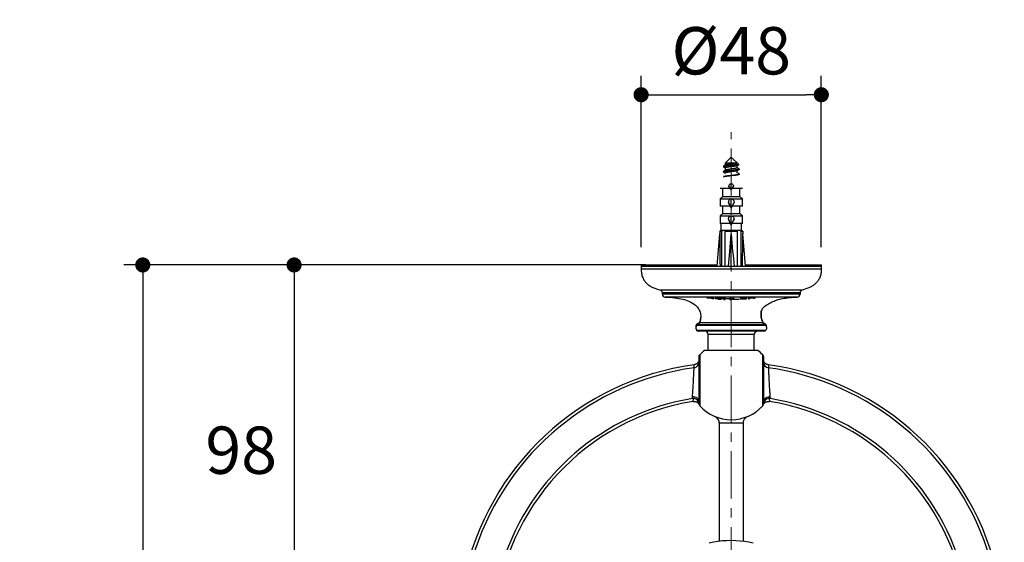
# Model space of a CAD drawing. Units: millimetres. Extents: x 72 to 9921, y -938 to 626.
# Drawn here: x 8795 to 9055, y -246 to -108 of the extents above; entities that cross this region are included whole.
import ezdxf

# ---------------------------------------------------------------- set-up
doc = ezdxf.new("R2010")
doc.units = ezdxf.units.MM
doc.header["$MEASUREMENT"] = 0
doc.linetypes.add('CENTER', pattern=[2, 1.25, -0.25, 0.25, -0.25])
doc.layers.add('Centerline', color=4, linetype='CENTER', lineweight=15)
doc.layers.add('Dimensions', color=7, linetype='Continuous')
doc.styles.get("Standard").update_dxf_attribs({"font": 'helr45w_0.ttf'})
doc.dimstyles.get("Standard").update_dxf_attribs({"dimscale": 5, "dimtxt": 2.5, "dimasz": 0.8, "dimexe": 1, "dimexo": 1, "dimgap": 1, "dimtad": 2, "dimtih": 1, "dimtoh": 1, "dimdec": 0, "dimzin": 0, "dimdsep": 46, "dimtxsty": 'Standard', "dimblk": 'DOT', "dimcen": 2, "dimclrd": 1, "dimclre": 1, "dimclrt": 1, "dimadec": 0, "dimazin": 0, "dimtfac": 1, "dimtdec": 0, "dimtofl": 0, "dimtmove": 0, "dimatfit": 3, "dimfxl": 1, "dimtolj": 1, "dimtzin": 0, "dimarcsym": 0})

# ---------------------------------------------------------------- blocks, each defined once
blk = doc.blocks.new('_Dot')
at = {"color": 0, "linetype": 'ByBlock', "lineweight": -2}
blk.add_line((-0.5, 0), (-1, 0), dxfattribs=at)
at = {"color": 0, "linetype": 'ByBlock', "const_width": 0.5}
blk.add_lwpolyline([(-0.25, 0, 1), (0.25, 0, 1)], format="xyb", close=True, dxfattribs=at)
blk = doc.blocks.new('*D3')
at = {"layer": 'Dimensions', "color": 1, "lineweight": -2, "transparency": 16777216}
for p, q in [((8960.45, -172.99), (8822.6, -172.99)), ((8827.6, -176.99), (8827.6, -339.04)), ((8978.11, -343.04), (8822.6, -343.04))]:
    blk.add_line(p, q, dxfattribs=at)
at = {"layer": 'Dimensions', "color": 1, "lineweight": -2, "transparency": 16777216, "xscale": 4, "yscale": 4, "zscale": 4}
for p, rotation in [((8827.6, -172.99), 90), ((8827.6, -343.04), 270)]:
    blk.add_blockref('_Dot', p, dxfattribs=dict(at, rotation=rotation))
at = {"layer": 'Dimensions', "color": 1, "transparency": 16777216, "insert": (8809.28, -258.01), "char_height": 12.5, "attachment_point": 5}
blk.add_mtext('\\A1;170', dxfattribs=at)
blk = doc.blocks.new('*D9')
at = {"layer": 'Dimensions', "color": 1, "lineweight": -2, "transparency": 16777216}
for p, q in [((8959.3, -168.29), (8959.3, -123.01)), ((9006.92, -168.29), (9006.92, -123.01)), ((8963.3, -128.01), (9002.92, -128.01))]:
    blk.add_line(p, q, dxfattribs=at)
at = {"layer": 'Dimensions', "color": 1, "lineweight": -2, "transparency": 16777216, "xscale": 4, "yscale": 4, "zscale": 4, "rotation": 180}
blk.add_blockref('_Dot', (8959.3, -128.01), dxfattribs=at)
at = {"layer": 'Dimensions', "color": 1, "lineweight": -2, "transparency": 16777216, "xscale": 4, "yscale": 4, "zscale": 4}
blk.add_blockref('_Dot', (9006.92, -128.01), dxfattribs=at)
at = {"layer": 'Dimensions', "color": 1, "transparency": 16777216, "insert": (8983.11, -116.39), "char_height": 12.5, "attachment_point": 5}
blk.add_mtext('\\A1;%%C48', dxfattribs=at)
blk = doc.blocks.new('*D15')
at = {"layer": 'Dimensions', "color": 1, "lineweight": -2, "transparency": 16777216}
for p, q in [((8958.75, -172.99), (8862.59, -172.99)), ((8867.59, -176.99), (8867.59, -266.87)), ((8958.75, -270.87), (8862.59, -270.87))]:
    blk.add_line(p, q, dxfattribs=at)
at = {"layer": 'Dimensions', "color": 1, "lineweight": -2, "transparency": 16777216, "xscale": 4, "yscale": 4, "zscale": 4}
for p, rotation in [((8867.59, -172.99), 90), ((8867.59, -270.87), 270)]:
    blk.add_blockref('_Dot', p, dxfattribs=dict(at, rotation=rotation))
at = {"layer": 'Dimensions', "color": 1, "transparency": 16777216, "insert": (8853.61, -221.93), "char_height": 12.5, "attachment_point": 5}
blk.add_mtext('\\A1;98', dxfattribs=at)

msp = doc.modelspace()

# ---------------------------------------------------------------- linework, layer by layer
at = {"color": 7, "linetype": 'Continuous'}
for p, q in [((8983.11, -144.54), (8981.53, -146.05)), ((8983.11, -144.54), (8985.09, -146.45)), ((8981.03, -146.92), (8981.03, -147.07)), ((8981.03, -148.28), (8981.03, -148.42)), ((8981.07, -147.11), (8981.31, -147.26)), ((8981.31, -147.26), (8981.54, -147.39)), ((8981.58, -146.59), (8981.37, -146.71)), ((8981.58, -147.94), (8981.38, -148.05)), ((8981.53, -146.05), (8981.53, -146.61)), ((8984.54, -146.05), (8981.53, -146.05)), ((8981.54, -147.36), (8981.54, -147.96)), ((8983.59, -146.54), (8984.77, -146.54)), ((8984.64, -146.74), (8984.83, -146.63)), ((8984.64, -148.09), (8984.84, -147.97)), ((8984.68, -147.31), (8984.68, -146.71)), ((8984.91, -147.42), (8984.68, -147.29)), ((8984.68, -148.66), (8984.68, -148.06)), ((8984.83, -146.63), (8985.09, -146.48)), ((8985.15, -147.56), (8984.91, -147.42)), ((8985.18, -147.6), (8985.18, -147.75)), ((8981.07, -148.46), (8981.31, -148.61)), ((8981.31, -148.61), (8981.53, -148.74)), ((8981.53, -148.71), (8981.53, -148.74)), ((8984.91, -148.77), (8984.68, -148.64)), ((8985.15, -148.91), (8984.91, -148.77)), ((8985.18, -148.95), (8985.18, -149.1)), ((8982.88, -152.79), (8980.15, -152.79)), ((8980.81, -152.79), (8980.81, -154.99)), ((8983.11, -153.09), (8982.51, -152.29)), ((8983.11, -153.09), (8983.11, -151.49)), ((8983.11, -153.09), (8983.71, -152.29)), ((8986.07, -152.79), (8983.33, -152.79)), ((8985.41, -154.99), (8985.41, -152.79)), ((8980.15, -155.49), (8980.15, -157.49)), ((8980.15, -155.49), (8986.07, -155.49)), ((8985.41, -154.99), (8980.81, -154.99)), ((8983.11, -157.99), (8983.11, -155.49)), ((8986.07, -157.49), (8986.07, -155.49)), ((8982.86, -157.49), (8980.15, -157.49)), ((8980.81, -157.49), (8980.81, -159.49)), ((8983.11, -157.99), (8982.36, -156.48)), ((8982.45, -156.68), (8982.86, -157.49)), ((8983.11, -157.99), (8983.86, -156.48)), ((8983.36, -157.49), (8983.77, -156.68)), ((8986.07, -157.49), (8983.36, -157.49)), ((8983.86, -156.48), (8983.77, -156.68)), ((8985.41, -159.49), (8985.41, -157.49)), ((8980.15, -159.99), (8980.15, -161.99)), ((8980.15, -159.99), (8986.07, -159.99)), ((8985.41, -159.49), (8980.81, -159.49)), ((8983.11, -162.49), (8982.36, -160.78)), ((8982.57, -161.32), (8983.11, -162.49)), ((8983.11, -162.49), (8983.11, -159.99)), ((8983.11, -162.49), (8983.86, -160.78)), ((8983.11, -162.49), (8983.65, -161.32)), ((8986.07, -161.99), (8986.07, -159.99)), ((8980.4, -163.89), (8980.1, -164.09)), ((8982.88, -161.99), (8980.15, -161.99)), ((8980.4, -161.99), (8980.4, -163.89)), ((8985.81, -163.89), (8980.4, -163.89)), ((8981.41, -163.89), (8981.41, -173.29)), ((8986.07, -161.99), (8983.34, -161.99)), ((8984.81, -173.29), (8984.81, -163.89)), ((8985.81, -163.89), (8985.81, -161.99)), ((8986.12, -164.09), (8985.81, -163.89)), ((8979.36, -173.29), (8980.06, -164.79)), ((8980.06, -164.09), (8980.06, -164.79)), ((8980.06, -164.09), (8980.65, -164.09)), ((8980.65, -173.29), (8980.65, -164.09)), ((8981.41, -164.09), (8984.81, -164.09)), ((8983.11, -174.05), (8983.11, -164.79)), ((8985.64, -164.09), (8985.64, -173.29)), ((8985.64, -164.09), (8986.16, -164.09)), ((8986.16, -164.09), (8986.16, -164.79)), ((8986.86, -173.29), (8986.16, -164.79)), ((8959.3, -172.99), (8959.3, -174.05)), ((8959.3, -172.99), (8979.38, -172.99)), ((8959.3, -173.29), (9006.92, -173.29)), ((8959.3, -174.05), (9006.92, -174.05)), ((8986.83, -172.99), (9006.92, -172.99)), ((9006.92, -172.99), (9006.92, -174.05)), ((9001.87, -179.61), (8964.34, -179.61)), ((8964.92, -180.71), (8964.92, -180.35)), ((9001.29, -180.35), (8964.92, -180.35)), ((9001.29, -180.71), (8964.92, -180.71)), ((9000.55, -181.47), (8965.67, -181.47)), ((9001.29, -180.35), (9001.29, -180.71)), ((8993.74, -182.82), (8993.78, -182.81)), ((8991.03, -185.37), (8991.03, -187.15)), ((8974.33, -188.72), (8973.94, -188.72)), ((8992.28, -189.02), (8973.94, -189.02)), ((8974.33, -188.42), (8974.71, -188.42)), ((8974.33, -188.72), (8991.89, -188.72)), ((8974.81, -187.92), (8974.88, -187.91)), ((8991.28, -187.91), (8991.41, -187.92)), ((8991.4, -187.88), (8991.41, -187.91)), ((8991.4, -188.18), (8991.41, -188.21)), ((8991.51, -188.42), (8991.89, -188.42)), ((8992.28, -188.72), (8991.88, -188.72)), ((8991.89, -188.42), (8991.89, -188.42)), ((8991.89, -188.72), (8991.89, -188.72)), ((8973.94, -190.18), (8992.28, -190.18)), ((8991.64, -190.52), (8974.58, -190.52)), ((8977.01, -195.55), (8977.01, -191.28)), ((8977.01, -191.28), (8989.2, -191.28)), ((8989.2, -195.55), (8989.2, -191.28)), ((8974.6, -197.26), (8974.65, -196.99)), ((8974.6, -209.18), (8974.6, -197.26)), ((8974.65, -196.99), (8974.8, -196.75)), ((8974.8, -196.75), (8974.8, -210.13)), ((8990.16, -195.55), (8976.06, -195.55)), ((8991.42, -210.19), (8991.42, -196.75)), ((8991.42, -196.75), (8991.57, -196.99)), ((8991.57, -196.99), (8991.62, -197.26)), ((8991.62, -197.26), (8991.62, -209.18)), ((8973.27, -200.17), (8973.29, -199.75)), ((8973.29, -199.75), (8973.3, -199.38)), ((8992.91, -199.38), (8992.93, -199.75)), ((8992.93, -199.75), (8992.95, -200.17)), ((8972.86, -208.28), (8972.88, -207.86)), ((8993.33, -207.86), (8993.36, -208.28)), ((8973.02, -209.05), (8973.02, -208.67)), ((8974.44, -209.61), (8974.54, -209.75)), ((8974.54, -209.75), (8974.63, -209.9)), ((8974.6, -209.18), (8974.6, -209.71)), ((8974.6, -209.71), (8974.6, -209.71)), ((8974.6, -209.71), (8974.65, -209.95)), ((8974.63, -209.9), (8974.66, -209.97)), ((8974.65, -209.95), (8974.8, -210.19)), ((8974.8, -210.13), (8974.8, -210.19)), ((8974.8, -210.19), (8974.8, -210.19)), ((8991.42, -210.19), (8991.57, -209.95)), ((8991.42, -210.19), (8991.42, -210.19)), ((8991.57, -209.95), (8991.62, -209.71)), ((8991.62, -209.71), (8991.62, -209.18)), ((8991.62, -209.71), (8991.62, -209.71)), ((8993.2, -208.67), (8993.19, -209.05)), ((8979.92, -214.82), (8979.92, -246.03)), ((8979.94, -214.82), (8979.92, -214.82)), ((8986.3, -214.82), (8986.3, -246.03))]:
    msp.add_line(p, q, dxfattribs=at)
at = {"color": 40, "linetype": 'Continuous'}
for p, q in [((8976.76, -181.78), (8976.76, -181.56)), ((8976.76, -181.56), (8977.05, -181.57)), ((8977.05, -181.8), (8976.76, -181.78)), ((8977.05, -181.57), (8977.05, -181.67)), ((8977.05, -181.67), (8978.1, -181.61)), ((8977.05, -181.71), (8977.05, -181.8)), ((8978.48, -181.62), (8977.62, -181.68)), ((8978.1, -181.61), (8978.48, -181.62)), ((8978.48, -181.91), (8978.1, -181.88)), ((8978.86, -181.81), (8978.86, -181.72)), ((8979, -181.67), (8979.19, -181.66)), ((8979.15, -181.83), (8979.15, -181.73)), ((8979.19, -181.66), (8979.38, -181.66)), ((8979.29, -181.69), (8979.43, -181.69)), ((8979.38, -181.66), (8979.62, -181.66)), ((8979.62, -181.99), (8979.38, -181.97)), ((8979.43, -181.69), (8979.62, -181.69)), ((8979.62, -181.94), (8979.43, -181.92)), ((8980.01, -181.67), (8980.24, -181.68)), ((8980.01, -181.7), (8980.2, -181.71)), ((8980.34, -181.95), (8980.2, -181.96)), ((8980.63, -181.98), (8980.44, -182.01)), ((8980.48, -181.78), (8980.48, -181.89)), ((8980.77, -181.79), (8980.77, -181.9)), ((8981.15, -182.07), (8981.15, -181.7)), ((8981.44, -181.7), (8981.44, -181.83)), ((8981.44, -181.88), (8981.44, -182.08)), ((8982.77, -181.85), (8982.77, -181.72)), ((8982.77, -182.11), (8982.77, -181.9)), ((8983.06, -181.72), (8983.06, -182.12)), ((8983.44, -182.11), (8983.44, -181.72)), ((8983.73, -181.71), (8983.73, -182.05)), ((8985.16, -182.01), (8985.16, -182.07)), ((8985.54, -181.69), (8987.26, -181.64)), ((8985.54, -182.05), (8985.54, -181.69)), ((8985.83, -181.71), (8985.83, -181.8)), ((8985.83, -181.84), (8985.83, -181.98)), ((8987.07, -181.75), (8987.07, -181.79)), ((8987.26, -181.64), (8987.26, -181.67)), ((8987.26, -181.89), (8987.26, -181.95)), ((8988.79, -181.59), (8987.64, -181.63)), ((8987.64, -181.63), (8987.64, -181.92)), ((8987.64, -181.92), (8987.93, -181.9)), ((8988.84, -181.6), (8987.93, -181.64)), ((8987.93, -181.64), (8987.93, -181.71)), ((8987.93, -181.71), (8988.84, -181.67)), ((8987.93, -181.75), (8988.74, -181.7)), ((8987.93, -181.9), (8987.93, -181.75)), ((8989.03, -181.58), (8988.79, -181.59)), ((8988.98, -181.6), (8988.84, -181.6)), ((8989.08, -181.61), (8988.98, -181.6)), ((8989.22, -181.58), (8989.03, -181.58)), ((8989.12, -181.63), (8989.12, -181.62)), ((8989.12, -181.81), (8989.46, -181.78)), ((8989.36, -181.59), (8989.22, -181.58)), ((8989.41, -181.62), (8989.41, -181.6))]:
    msp.add_line(p, q, dxfattribs=at)
at = {"color": 7, "linetype": 'Continuous'}
for points in [[(8981.37, -146.71), (8981.09, -146.87), (8981.07, -146.89)], [(8981.38, -148.05), (8981.09, -148.22), (8981.07, -148.24)], [(8984.84, -147.97), (8985.12, -147.8), (8985.15, -147.79)], [(8974.19, -198.92), (8974.07, -199.03), (8973.94, -199.13), (8973.8, -199.21), (8973.66, -199.28), (8973.5, -199.33), (8973.34, -199.37), (8973.3, -199.38)], [(8974.46, -198.52), (8974.39, -198.66), (8974.29, -198.8), (8974.19, -198.92)], [(8974.6, -197.89), (8974.59, -198.05), (8974.56, -198.21), (8974.52, -198.37), (8974.46, -198.52)], [(8991.76, -198.52), (8991.7, -198.37), (8991.65, -198.21), (8991.63, -198.05), (8991.62, -197.89)], [(8992.03, -198.92), (8991.92, -198.8), (8991.83, -198.66), (8991.76, -198.52)], [(8992.91, -199.38), (8992.88, -199.37), (8992.71, -199.33), (8992.56, -199.28), (8992.41, -199.21), (8992.28, -199.13), (8992.15, -199.03), (8992.03, -198.92)], [(8973.02, -209.05), (8973.08, -209.05), (8973.25, -209.03), (8973.42, -209.04), (8973.59, -209.07), (8973.76, -209.12), (8973.91, -209.18), (8974.06, -209.26), (8974.2, -209.36)], [(8974.2, -209.36), (8974.33, -209.48), (8974.44, -209.61)], [(8991.56, -209.97), (8991.58, -209.92), (8991.66, -209.77), (8991.76, -209.62)], [(8991.76, -209.62), (8991.87, -209.49), (8992, -209.38)], [(8992, -209.38), (8992.13, -209.28), (8992.28, -209.19), (8992.44, -209.12), (8992.6, -209.07), (8992.77, -209.04), (8992.94, -209.03), (8993.12, -209.04), (8993.19, -209.05)], [(8978.71, -212.98), (8978.8, -213.03), (8978.97, -213.12), (8979.14, -213.23)], [(8979.14, -213.23), (8979.28, -213.36), (8979.42, -213.5), (8979.54, -213.65), (8979.65, -213.81), (8979.74, -213.99), (8979.81, -214.17), (8979.87, -214.36), (8979.9, -214.55), (8979.92, -214.74), (8979.92, -214.82)], [(8986.3, -214.82), (8986.3, -214.74), (8986.32, -214.55), (8986.35, -214.36), (8986.41, -214.17), (8986.48, -213.99), (8986.57, -213.81), (8986.68, -213.65), (8986.8, -213.5), (8986.93, -213.36), (8987.08, -213.23), (8987.24, -213.12), (8987.42, -213.03), (8987.51, -212.98)], [(8988.95, -246.52), (8987.79, -246.27), (8986.63, -246.07), (8985.46, -245.93), (8984.29, -245.84), (8983.11, -245.81), (8981.94, -245.84), (8980.77, -245.92), (8979.6, -246.07), (8978.43, -246.26), (8977.28, -246.52)]]:
    msp.add_lwpolyline(points, dxfattribs=at)
for centre, radius, start, end in [((8985.46, -150.19), 3.61, 215.3834, 216.8706), ((8980.77, -150.19), 3.61, 323.126, 324.6147), ((9095.03, -306.86), 190.02, 126.9453, 127.1954), ((8871.19, -306.85), 190.02, 52.8046, 53.0548), ((8988.63, -153.57), 6.92, 204.88, 206.7028), ((9095.03, -311.36), 190.02, 126.9453, 127.1954), ((8871.19, -311.35), 190.02, 52.8046, 53.0548), ((8988.28, -178.24), 16.08, 116.7961, 118.3359), ((8976.7, -180.21), 18.44, 60.9957, 62.3048), ((8964.16, -180.35), 0.762, 360, 76.247), ((8965.69, -180.71), 0.762, 180.0008, 268.4531), ((9000.53, -180.71), 0.762, 271.5469, 359.9992), ((9002.06, -180.35), 0.762, 103.7614, 180.0069), ((8974.79, -189.3), 1.02, 173.5109, 188.4758), ((8974.8, -189.3), 1.04, 155.1048, 173.397), ((8974.84, -189.32), 1.08, 146.1764, 155.1042), ((8974.58, -189.14), 0.762, 108.9073, 146.1999), ((8974.58, -189.44), 0.762, 108.9073, 146.1999), ((8974.08, -187.7), 0.762, 289.1302, 343.8449), ((8974.08, -188), 0.762, 289.1302, 343.8449), ((8992.14, -187.7), 0.762, 196.1551, 250.8698), ((8992.14, -188), 0.762, 196.1551, 250.8698), ((8991.64, -189.14), 0.762, 33.8001, 71.0927), ((8991.64, -189.44), 0.762, 33.8001, 71.0927), ((8991.38, -189.32), 1.08, 24.8958, 33.8236), ((8991.42, -189.3), 1.04, 6.603, 24.8952), ((8991.43, -189.3), 1.02, 351.5242, 6.4891), ((8974.58, -189.76), 0.762, 213.8001, 270), ((8976.25, -191.28), 0.762, 0, 90), ((8989.97, -191.28), 0.762, 90, 180), ((8991.64, -189.76), 0.762, 270, 326.1999), ((8983.11, -204.26), 11.2, 128.9975, 137.91), ((8983.11, -204.26), 11.2, 42.09, 51.0025), ((8983.11, -270.87), 72.16, 97.8092, 238.7146), ((8983.11, -270.87), 71.38, 97.8941, 225), ((8973.1, -198.68), 1.5, 277.8941, 0), ((8993.12, -198.68), 1.5, 180, 262.1059), ((8983.11, -270.87), 72.16, 301.2854, 82.1908), ((8983.11, -270.87), 71.38, 315, 82.1059), ((8993.12, -209.51), 1.67, 82.6704, 90.0861), ((8983.11, -270.87), 63.42, 99.3007, 225), ((8983.11, -270.87), 62.63, 99.2647, 175.092), ((8973.1, -209.76), 1.5, 15.5415, 99.2991), ((9066.98, -208.23), 93.96, 180.025, 180.2697), ((8973.1, -209.76), 1.5, 8.7664, 15.5466), ((8973.1, -209.76), 1.5, 2.0698, 8.7648), ((8983.11, -202.68), 11.2, 222.09, 317.91), ((8993.12, -209.76), 1.5, 171.4987, 177.9308), ((8993.12, -209.76), 1.5, 152.2903, 171.4988), ((8993.12, -209.76), 1.5, 80.699, 152.2963), ((8983.11, -270.87), 62.63, 4.9081, 80.7353), ((8900.22, -208.23), 92.98, 359.7293, 359.9761), ((8983.11, -270.87), 63.42, 315, 80.6993), ((8977.94, -214.82), 2, 55.378, 63.3588)]:
    msp.add_arc(centre, radius, start, end, dxfattribs=at)
at = {"color": 40, "linetype": 'Continuous'}
for centre, radius, start, end in [((8969.92, -46.38), 135.51, 273.0136, 273.1551), ((8979.88, -183.53), 2.08, 117.8097, 119.3102), ((8977.74, -183.22), 1.8, 49.5701, 51.5384), ((8981.49, -195.52), 14.06, 100.2009, 100.5964), ((8977.13, -186.57), 5.04, 68.1986, 69.3638), ((8975.92, -195.22), 13.68, 76.1407, 76.963), ((8980.36, -184.38), 2.91, 113.6252, 114.6542), ((8977.93, -183.65), 2.19, 54.8357, 56.3514), ((8983.52, -212.68), 31.27, 97.7678, 97.9444), ((8976.97, -189.27), 7.73, 72.5728, 73.3132), ((8972.63, -223.98), 42.56, 80.8622, 81.1226), ((8974.56, -209.31), 27.83, 79.9251, 80.2245), ((8984.93, -3.72), 178.01, 268.2912, 268.4142), ((8984.9, -22.68), 159.1, 268.1003, 268.238), ((8985.03, -89.91), 92.18, 266.6392, 266.877), ((8985.07, -97.5), 84.67, 266.3093, 266.5683), ((8980.4, -125.74), 56.22, 269.6029, 269.7976), ((8981, -129.04), 52.98, 268.9194, 269.1776), ((8975.33, -225.21), 43.77, 83.4271, 83.6158), ((8973.03, -268.44), 87.06, 85.1189, 85.245), ((8977.63, -127.29), 54.79, 272.7364, 272.9364), ((8978.24, -191.21), 9.71, 76.9094, 77.4874), ((8984.98, -201.7), 20.29, 102.9523, 103.2292), ((8977.39, -202.76), 21.28, 81.2543, 81.7741), ((8979.37, -183.63), 2.16, 58.8833, 60.3529), ((8981.97, -184.15), 2.7, 123.2891, 124.5084), ((8978.98, -187.57), 6.07, 73.3596, 74.2983), ((8983.5, -190.18), 8.68, 108.6556, 109.3219), ((8979.73, -183.16), 1.72, 52.7966, 54.7728), ((8982.16, -183.54), 2.15, 130.4902, 132.1854), ((8983.35, -67.71), 114.01, 268.8941, 269.0381), ((8983.39, -128.79), 53.33, 267.5995, 267.9075), ((8983.14, -109.51), 72.34, 268.6511, 269.7101), ((8983.16, -115.16), 66.74, 268.5217, 269.6695), ((8983.11, -87.68), 94.04, 269.7961, 269.9706), ((8983.11, -139.01), 43.1, 269.5547, 269.9355), ((8983.1, -85.97), 95.75, 270.204, 270.3754), ((8982.99, -127.77), 54.29, 270.7803, 272.2927), ((8981.16, -16.68), 165.1, 271.6206, 272.118), ((8981.07, -47.19), 134.69, 272.0267, 272.5552), ((8981.37, -66.6), 115.33, 272.2178, 272.8351), ((8986.47, -191.08), 9.65, 74.0301, 76.376), ((8994.35, -247.17), 65.73, 94.6838, 94.8091), ((8991.33, -197.58), 16.09, 98.0588, 98.4023), ((8993.04, -219.61), 38.14, 95.7474, 96.0358), ((8986.69, -192.55), 11.12, 75.5916, 77.8658), ((8987.63, -188.59), 7.13, 77.9161, 78.3083), ((8990.1, -184.75), 3.27, 107.3913, 108.2698), ((8991.13, -192.1), 10.62, 99.5713, 100.3561), ((8987.93, -188.97), 7.52, 78.6524, 79.0235), ((8990.37, -184.78), 3.3, 106.8631, 107.7313)]:
    msp.add_arc(centre, radius, start, end, dxfattribs=at)
at = {"color": 7, "linetype": 'Continuous'}
for major_axis, ratio, start_param, end_param in [((2.1, 53.92), 0.041049, -3.953664, -3.705214), ((2.22, 53.92), 0.038784, -2.574777, -2.326327), ((-2.22, 53.92), 0.038784, -3.956858, -3.708408), ((-2.1, 53.92), 0.041049, -2.577972, -2.329522)]:
    msp.add_ellipse((8983.11, -127.75), major_axis=major_axis, ratio=ratio, start_param=start_param, end_param=end_param, dxfattribs=at)
for points, knots in [([(8984.77, -146.54), (8984.62, -146.56), (8984.27, -146.61), (8983.71, -146.67), (8983.09, -146.74), (8982.48, -146.8), (8981.99, -146.86), (8981.65, -146.9), (8981.44, -146.94), (8981.29, -146.97), (8981.19, -146.99), (8981.14, -147), (8981.09, -147.02), (8981.06, -147.04), (8981.03, -147.06), (8981.03, -147.07)], [0, 0, 0, 0, 0.123086, 0.276574, 0.445861, 0.614725, 0.76699, 0.83226, 0.888182, 0.933467, 0.951806, 0.967153, 0.979492, 0.988878, 1, 1, 1, 1]), ([(8981.03, -146.92), (8981.03, -146.92), (8981.04, -146.9), (8981.05, -146.89), (8981.07, -146.89)], [0, 0, 0, 0, 0.190866, 1, 1, 1, 1]), ([(8981.03, -147.07), (8981.03, -147.08), (8981.04, -147.09), (8981.05, -147.11), (8981.07, -147.11)], [0, 0, 0, 0, 0.189767, 1, 1, 1, 1]), ([(8985.15, -147.79), (8985.14, -147.8), (8985.1, -147.81), (8985.01, -147.84), (8984.86, -147.87), (8984.63, -147.91), (8984.35, -147.95), (8984.03, -147.99), (8983.68, -148.03), (8983.3, -148.07), (8982.92, -148.11), (8982.55, -148.14), (8982.2, -148.18), (8981.87, -148.22), (8981.59, -148.26), (8981.39, -148.29), (8981.26, -148.32), (8981.18, -148.34), (8981.12, -148.36), (8981.07, -148.38), (8981.04, -148.4), (8981.03, -148.42), (8981.03, -148.42)], [0, 0, 0, 0, 0.011328, 0.026445, 0.067985, 0.123684, 0.191791, 0.270062, 0.35588, 0.446358, 0.538437, 0.629005, 0.715005, 0.79354, 0.861973, 0.918057, 0.940906, 0.960063, 0.975421, 0.986957, 0.994849, 1, 1, 1, 1]), ([(8981.03, -148.28), (8981.03, -148.27), (8981.04, -148.26), (8981.05, -148.25), (8981.06, -148.24), (8981.07, -148.24)], [0, 0, 0, 0, 0.18466, 0.527443, 1, 1, 1, 1]), ([(8981.07, -146.89), (8981.08, -146.88), (8981.12, -146.86), (8981.22, -146.83), (8981.4, -146.79), (8981.66, -146.75), (8981.99, -146.71), (8982.36, -146.67), (8982.76, -146.62), (8983.17, -146.58), (8983.45, -146.55), (8983.59, -146.54)], [0, 0, 0, 0, 0.020552, 0.048624, 0.12711, 0.233117, 0.362491, 0.510071, 0.669899, 0.835458, 1, 1, 1, 1]), ([(8981.07, -148.24), (8981.08, -148.23), (8981.11, -148.21), (8981.2, -148.18), (8981.36, -148.15), (8981.59, -148.11), (8981.87, -148.08), (8982.19, -148.04), (8982.67, -147.98), (8983.17, -147.93), (8983.67, -147.88), (8984.02, -147.84), (8984.34, -147.8), (8984.62, -147.76), (8984.83, -147.73), (8984.96, -147.7), (8985.04, -147.68), (8985.1, -147.66), (8985.14, -147.64), (8985.17, -147.63), (8985.18, -147.61), (8985.18, -147.6)], [0, 0, 0, 0, 0.011325, 0.026452, 0.067966, 0.123607, 0.191682, 0.269946, 0.355763, 0.538341, 0.628928, 0.714949, 0.793495, 0.861945, 0.918066, 0.940928, 0.96008, 0.975411, 0.986918, 0.994808, 1, 1, 1, 1]), ([(8984.64, -148.09), (8984.61, -148.1), (8984.54, -148.13), (8984.4, -148.17), (8984.22, -148.21), (8984, -148.25), (8983.76, -148.28), (8983.39, -148.34), (8982.93, -148.4), (8982.48, -148.46), (8982.15, -148.52), (8981.95, -148.55), (8981.8, -148.59), (8981.7, -148.61), (8981.64, -148.63), (8981.6, -148.65), (8981.56, -148.67), (8981.53, -148.7), (8981.53, -148.71)], [0, 0, 0, 0, 0.031314, 0.076366, 0.134229, 0.203694, 0.282459, 0.367778, 0.547255, 0.719306, 0.795742, 0.8623, 0.916728, 0.939001, 0.957864, 0.973249, 0.985179, 1, 1, 1, 1]), ([(8984.64, -146.74), (8984.61, -146.75), (8984.54, -146.78), (8984.4, -146.82), (8984.22, -146.86), (8984, -146.9), (8983.76, -146.93), (8983.49, -146.97), (8983.21, -147.01), (8982.84, -147.06), (8982.41, -147.12), (8982.02, -147.19), (8981.79, -147.24), (8981.7, -147.26), (8981.64, -147.28), (8981.59, -147.3), (8981.56, -147.32), (8981.54, -147.35), (8981.54, -147.36)], [0, 0, 0, 0, 0.03059, 0.075675, 0.133942, 0.203314, 0.281932, 0.367428, 0.456903, 0.547393, 0.719889, 0.862727, 0.917562, 0.939917, 0.958638, 0.973757, 0.985407, 1, 1, 1, 1]), ([(8984.53, -146.05), (8984.49, -146.07), (8984.4, -146.09), (8984.19, -146.14), (8983.86, -146.19), (8983.42, -146.26), (8982.95, -146.32), (8982.5, -146.38), (8982.15, -146.44), (8981.91, -146.48), (8981.77, -146.52), (8981.66, -146.55), (8981.6, -146.57), (8981.58, -146.59)], [0, 0, 0, 0, 0.041118, 0.092451, 0.220995, 0.373189, 0.53546, 0.692625, 0.830229, 0.887358, 0.935196, 0.972962, 1, 1, 1, 1]), ([(8984.68, -147.31), (8984.68, -147.33), (8984.66, -147.35), (8984.62, -147.37), (8984.58, -147.39), (8984.52, -147.41), (8984.42, -147.44), (8984.2, -147.49), (8983.81, -147.55), (8983.29, -147.62), (8982.83, -147.69), (8982.46, -147.74), (8982.22, -147.78), (8982, -147.81), (8981.82, -147.85), (8981.68, -147.89), (8981.61, -147.92), (8981.58, -147.94)], [0, 0, 0, 0, 0.014566, 0.026192, 0.041307, 0.06007, 0.082458, 0.137192, 0.279671, 0.451931, 0.631696, 0.717131, 0.79577, 0.865337, 0.923794, 0.969081, 1, 1, 1, 1]), ([(8983.59, -146.54), (8983.71, -146.5), (8983.93, -146.44), (8984.18, -146.34), (8984.34, -146.25), (8984.45, -146.18), (8984.52, -146.11), (8984.54, -146.05)], [0, 0, 0, 0, 0.34291, 0.629324, 0.747575, 0.848294, 1, 1, 1, 1]), ([(8985.09, -146.48), (8985.07, -146.48), (8985.04, -146.49), (8984.97, -146.51), (8984.88, -146.52), (8984.81, -146.53), (8984.77, -146.54)], [0, 0, 0, 0, 0.133309, 0.345905, 0.636278, 1, 1, 1, 1]), ([(8985.09, -146.45), (8985.1, -146.45), (8985.1, -146.46), (8985.1, -146.47), (8985.09, -146.47), (8985.09, -146.48)], [0, 0, 0, 0, 0.244793, 0.443559, 1, 1, 1, 1]), ([(8985.18, -147.6), (8985.18, -147.6), (8985.18, -147.59), (8985.17, -147.57), (8985.16, -147.57), (8985.15, -147.56)], [0, 0, 0, 0, 0.185705, 0.529141, 1, 1, 1, 1]), ([(8985.18, -147.75), (8985.18, -147.75), (8985.18, -147.77), (8985.16, -147.78), (8985.15, -147.79)], [0, 0, 0, 0, 0.188021, 1, 1, 1, 1]), ([(8981.03, -148.42), (8981.03, -148.43), (8981.04, -148.44), (8981.05, -148.45), (8981.06, -148.46), (8981.07, -148.46)], [0, 0, 0, 0, 0.18544, 0.528532, 1, 1, 1, 1]), ([(8985.15, -149.14), (8985.14, -149.14), (8985.1, -149.16), (8985.01, -149.19), (8984.86, -149.22), (8984.63, -149.26), (8984.35, -149.3), (8984.03, -149.34), (8983.55, -149.39), (8983.05, -149.44), (8982.55, -149.49), (8982.2, -149.53), (8981.88, -149.57), (8981.59, -149.61), (8981.39, -149.64), (8981.26, -149.67), (8981.18, -149.69), (8981.12, -149.71), (8981.07, -149.73), (8981.04, -149.75), (8981.03, -149.77), (8981.03, -149.77)], [0, 0, 0, 0, 0.011263, 0.026335, 0.067769, 0.123356, 0.191393, 0.26963, 0.355437, 0.538034, 0.628644, 0.714693, 0.79328, 0.861776, 0.917906, 0.94076, 0.959921, 0.975293, 0.986863, 0.994814, 1, 1, 1, 1]), ([(8981.07, -149.59), (8981.08, -149.58), (8981.11, -149.57), (8981.2, -149.54), (8981.35, -149.5), (8981.58, -149.46), (8981.86, -149.43), (8982.18, -149.39), (8982.53, -149.35), (8982.91, -149.31), (8983.29, -149.27), (8983.66, -149.23), (8984.02, -149.19), (8984.34, -149.15), (8984.62, -149.11), (8984.83, -149.08), (8984.96, -149.05), (8985.04, -149.03), (8985.1, -149.01), (8985.14, -148.99), (8985.17, -148.97), (8985.18, -148.96), (8985.18, -148.95)], [0, 0, 0, 0, 0.011058, 0.025951, 0.067146, 0.122574, 0.190481, 0.268648, 0.354455, 0.444994, 0.537197, 0.627931, 0.714123, 0.792863, 0.861491, 0.91773, 0.94064, 0.959857, 0.97528, 0.986886, 0.994843, 1, 1, 1, 1]), ([(8985.18, -148.95), (8985.18, -148.95), (8985.18, -148.93), (8985.16, -148.92), (8985.15, -148.91)], [0, 0, 0, 0, 0.188042, 1, 1, 1, 1]), ([(8985.18, -149.1), (8985.18, -149.1), (8985.18, -149.11), (8985.17, -149.12), (8985.16, -149.13), (8985.15, -149.14)], [0, 0, 0, 0, 0.185575, 0.52842, 1, 1, 1, 1]), ([(8982.51, -152.29), (8982.5, -152.19), (8982.51, -152.01), (8982.63, -151.75), (8982.85, -151.57), (8983.02, -151.51), (8983.11, -151.49)], [0, 0, 0, 0, 0.250503, 0.499964, 0.749378, 1, 1, 1, 1]), ([(8983.11, -151.49), (8983.2, -151.51), (8983.37, -151.57), (8983.59, -151.75), (8983.71, -152.01), (8983.72, -152.19), (8983.71, -152.29)], [0, 0, 0, 0, 0.250639, 0.50003, 0.749509, 1, 1, 1, 1]), ([(8983.11, -155.49), (8983, -155.5), (8982.77, -155.58), (8982.51, -155.82), (8982.37, -156.14), (8982.35, -156.37), (8982.36, -156.48)], [0, 0, 0, 0, 0.250286, 0.499179, 0.748858, 1, 1, 1, 1]), ([(8983.11, -155.49), (8983.22, -155.5), (8983.44, -155.58), (8983.71, -155.82), (8983.84, -156.14), (8983.86, -156.37), (8983.86, -156.48)], [0, 0, 0, 0, 0.250286, 0.499168, 0.748912, 1, 1, 1, 1]), ([(8982.36, -160.78), (8982.37, -160.69), (8982.43, -160.5), (8982.59, -160.25), (8982.83, -160.08), (8983.01, -160.01), (8983.11, -159.99)], [0, 0, 0, 0, 0.250402, 0.499696, 0.749204, 1, 1, 1, 1]), ([(8983.11, -159.99), (8983.2, -160.01), (8983.39, -160.08), (8983.62, -160.25), (8983.79, -160.5), (8983.84, -160.69), (8983.86, -160.78)], [0, 0, 0, 0, 0.250801, 0.500319, 0.749599, 1, 1, 1, 1]), ([(8959.3, -174.05), (8959.3, -174.46), (8959.36, -175.23), (8959.66, -176.29), (8960.16, -177.19), (8960.8, -177.92), (8961.57, -178.51), (8962.73, -179.14), (8963.69, -179.45), (8964.34, -179.61)], [0, 0, 0, 0, 0.149081, 0.28083, 0.402039, 0.5187, 0.635202, 0.754014, 1, 1, 1, 1]), ([(9006.92, -174.05), (9006.92, -174.46), (9006.86, -175.23), (9006.55, -176.29), (9006.06, -177.19), (9005.42, -177.92), (9004.65, -178.51), (9003.49, -179.14), (9002.53, -179.45), (9001.87, -179.61)], [0, 0, 0, 0, 0.149081, 0.280831, 0.40204, 0.518702, 0.635203, 0.754015, 1, 1, 1, 1]), ([(8965.67, -181.47), (8966.51, -181.5), (8968.07, -181.6), (8970.21, -181.96), (8971.98, -182.53), (8973.36, -183.3), (8974.22, -184.13), (8974.67, -184.88), (8974.9, -185.47), (8975.03, -186.11), (8975.07, -187.03), (8974.94, -187.74), (8974.81, -188.21)], [0, 0, 0, 0, 0.187719, 0.348436, 0.484522, 0.59968, 0.699749, 0.746854, 0.793551, 0.841116, 0.890746, 1, 1, 1, 1]), ([(8993.78, -182.81), (8994.2, -182.59), (8995.14, -182.22), (8996.71, -181.83), (8998.55, -181.57), (8999.86, -181.49), (9000.55, -181.47)], [0, 0, 0, 0, 0.20222, 0.434352, 0.699541, 1, 1, 1, 1]), ([(8991.41, -184.49), (8991.76, -184.06), (8992.52, -183.44), (8993.37, -182.99), (8993.74, -182.82)], [0, 0, 0, 0, 0.579639, 1, 1, 1, 1]), ([(8975.04, -186.49), (8975.04, -186.6), (8975.01, -187.08), (8974.91, -187.56), (8974.81, -187.91)], [0, 0, 0, 0, 0.237224, 1, 1, 1, 1]), ([(8990.99, -185.51), (8990.97, -185.63), (8990.93, -185.87), (8990.91, -186.11), (8990.91, -186.23)], [0, 0, 0, 0, 0.504586, 1, 1, 1, 1]), ([(8990.91, -186.23), (8990.91, -186.31), (8990.92, -186.62), (8990.97, -186.92), (8991.03, -187.15)], [0, 0, 0, 0, 0.259574, 1, 1, 1, 1]), ([(8991.03, -186.85), (8991.06, -186.96), (8991.16, -187.31), (8991.29, -187.65), (8991.4, -187.88)], [0, 0, 0, 0, 0.327237, 1, 1, 1, 1]), ([(8991.03, -187.15), (8991.06, -187.26), (8991.16, -187.61), (8991.29, -187.95), (8991.4, -188.18)], [0, 0, 0, 0, 0.327237, 1, 1, 1, 1]), ([(8973.94, -189.02), (8973.88, -189.11), (8973.79, -189.29), (8973.75, -189.6), (8973.79, -189.91), (8973.88, -190.09), (8973.94, -190.18)], [0, 0, 0, 0, 0.253944, 0.5, 0.746056, 1, 1, 1, 1]), ([(8974.81, -188.22), (8974.81, -188.22), (8974.81, -188.22), (8974.82, -188.21), (8974.83, -188.22), (8974.85, -188.21), (8974.87, -188.21), (8974.91, -188.21), (8974.98, -188.21), (8975.07, -188.21), (8975.17, -188.21), (8975.3, -188.21), (8975.51, -188.21), (8975.81, -188.21), (8976.23, -188.21), (8976.71, -188.22), (8977.26, -188.22), (8977.86, -188.22), (8978.76, -188.21), (8979.97, -188.21), (8981.51, -188.21), (8983.11, -188.22), (8984.7, -188.21), (8986.01, -188.21), (8987, -188.21), (8987.7, -188.21), (8988.35, -188.22), (8988.96, -188.22), (8989.5, -188.22), (8989.98, -188.21), (8990.4, -188.21), (8990.71, -188.21), (8990.91, -188.21), (8991.04, -188.21), (8991.15, -188.21), (8991.24, -188.21), (8991.3, -188.21), (8991.34, -188.21), (8991.37, -188.21), (8991.38, -188.21), (8991.4, -188.21), (8991.4, -188.22), (8991.41, -188.21), (8991.41, -188.22)], [0, 0, 0, 0, 0.000157, 0.000616, 0.001377, 0.002441, 0.003807, 0.005472, 0.009692, 0.01509, 0.021649, 0.029354, 0.038185, 0.059137, 0.084313, 0.113488, 0.146397, 0.18274, 0.222147, 0.308546, 0.402282, 0.499761, 0.597256, 0.691018, 0.735385, 0.777493, 0.816933, 0.853314, 0.886275, 0.9155, 0.940726, 0.961725, 0.970577, 0.978301, 0.984877, 0.990286, 0.994511, 0.996175, 0.997541, 0.998606, 0.999371, 0.999836, 1, 1, 1, 1]), ([(8992.28, -189.02), (8992.33, -189.11), (8992.42, -189.29), (8992.47, -189.6), (8992.42, -189.91), (8992.33, -190.09), (8992.28, -190.18)], [0, 0, 0, 0, 0.253944, 0.5, 0.746056, 1, 1, 1, 1]), ([(8972.88, -207.86), (8972.93, -207.22), (8972.99, -206.15), (8973.08, -204.63), (8973.15, -203.34), (8973.2, -202.29), (8973.24, -201.55), (8973.26, -201.08), (8973.28, -200.73), (8973.29, -200.4), (8973.3, -200.32), (8973.3, -200.15), (8973.31, -200.17)], [0, 0, 0, 0, 0.248613, 0.417822, 0.592307, 0.754034, 0.824071, 0.885065, 0.933948, 0.970178, 0.992382, 1, 1, 1, 1]), ([(8992.91, -200.17), (8992.91, -200.17), (8992.91, -200.18), (8992.91, -200.19), (8992.91, -200.21), (8992.92, -200.24), (8992.92, -200.31), (8992.92, -200.41), (8992.93, -200.53), (8992.94, -200.68), (8992.94, -200.86), (8992.96, -201.14), (8992.98, -201.54), (8993.01, -202.08), (8993.04, -202.67), (8993.07, -203.31), (8993.1, -203.97), (8993.15, -204.85), (8993.21, -205.88), (8993.28, -206.95), (8993.32, -207.59), (8993.33, -207.86)], [0, 0, 0, 0, 0.000475, 0.001891, 0.004235, 0.007494, 0.016744, 0.029662, 0.046047, 0.065698, 0.088651, 0.114885, 0.17548, 0.245704, 0.323927, 0.407571, 0.494405, 0.582422, 0.751129, 0.895702, 1, 1, 1, 1]), ([(8974.6, -209.18), (8974.6, -209), (8974.51, -208.61), (8974.1, -208.12), (8973.52, -207.85), (8973.09, -207.83), (8972.88, -207.86)], [0, 0, 0, 0, 0.224669, 0.481049, 0.749922, 1, 1, 1, 1]), ([(8991.62, -209.18), (8991.62, -209.02), (8991.69, -208.66), (8992.03, -208.21), (8992.53, -207.91), (8992.93, -207.84), (8993.12, -207.84)], [0, 0, 0, 0, 0.222096, 0.473957, 0.741673, 1, 1, 1, 1]), ([(8979.94, -214.82), (8979.94, -214.51), (8979.78, -213.86), (8979.34, -213.36), (8979.08, -213.17)], [0, 0, 0, 0, 0.49446, 1, 1, 1, 1]), ([(8986.3, -214.82), (8986.29, -214.82), (8986.27, -214.82), (8986.23, -214.82), (8986.16, -214.82), (8986.06, -214.81), (8985.94, -214.81), (8985.72, -214.8), (8985.4, -214.79), (8984.95, -214.77), (8984.43, -214.76), (8983.87, -214.75), (8983.08, -214.75), (8982.14, -214.75), (8981.02, -214.78), (8980.31, -214.8), (8979.94, -214.82)], [0, 0, 0, 0, 0.002268, 0.009016, 0.020161, 0.03562, 0.055287, 0.078957, 0.137373, 0.20886, 0.290787, 0.380284, 0.474127, 0.66145, 0.826077, 1, 1, 1, 1])]:
    msp.add_open_spline(points, degree=3, knots=knots, dxfattribs=at)
for points in [[(8982.57, -161.32), (8982.49, -161.15), (8982.42, -160.97), (8982.36, -160.78)], [(8983.86, -160.78), (8983.8, -160.97), (8983.73, -161.15), (8983.65, -161.32)], [(8990.99, -185.51), (8991.07, -185.15), (8991.22, -184.81), (8991.41, -184.49)], [(8974.6, -209.71), (8974.6, -209.71), (8974.6, -209.71), (8974.6, -209.71)], [(8991.62, -209.71), (8991.62, -209.71), (8991.62, -209.71), (8991.62, -209.71)]]:
    msp.add_open_spline(points, degree=3, dxfattribs=at)
at = {"color": 40, "linetype": 'Continuous'}
for points in [[(8978.1, -181.88), (8978.02, -181.86), (8977.86, -181.81), (8977.62, -181.75), (8977.46, -181.71), (8977.38, -181.69)], [(8977.62, -181.68), (8977.72, -181.7), (8977.91, -181.74), (8978.2, -181.82), (8978.39, -181.88), (8978.48, -181.91)], [(8985.16, -182.07), (8984.96, -182.08), (8984.57, -182.09), (8984, -182.11), (8983.63, -182.11), (8983.44, -182.11)], [(8987.26, -181.95), (8987.06, -181.96), (8986.67, -181.99), (8986.1, -182.02), (8985.73, -182.04), (8985.54, -182.05)], [(8985.83, -181.98), (8985.98, -181.97), (8986.29, -181.95), (8986.77, -181.93), (8987.1, -181.91), (8987.26, -181.89)]]:
    msp.add_open_spline(points, degree=3, dxfattribs=at)
at = {"layer": 'Centerline', "ltscale": 10}
msp.add_line((8983.11, -354.73), (8983.11, -137.9), dxfattribs=at)

# ---------------------------------------------------------------- dimensions: what is measured, and where the dimension line sits
at = {"layer": 'Dimensions'}
dim = msp.add_linear_dim(base=(9006.92, -128.01), p1=(8959.3, -173.29), p2=(9006.92, -173.29), text='%%C<>', dimstyle='Standard', dxfattribs=at)
dim.commit()
dim.dimension.update_dxf_attribs({"geometry": '*D9', "text_midpoint": (8983.11, -116.39)})
dim = msp.add_linear_dim(base=(8827.6, -343.04), p1=(8965.45, -172.99), p2=(8983.11, -343.04), angle=90, text='170', dimstyle='Standard', dxfattribs=at)
dim.commit()
dim.dimension.update_dxf_attribs({"geometry": '*D3', "text_midpoint": (8827.6, -258.01), "dimtype": 160})
dim = msp.add_linear_dim(base=(8867.59, -270.87), p1=(8963.75, -172.99), p2=(8963.75, -270.87), angle=90, dimstyle='Standard', dxfattribs=at)
dim.commit()
dim.dimension.update_dxf_attribs({"geometry": '*D15', "text_midpoint": (8853.61, -221.93)})

doc.saveas('drawing.dxf')
